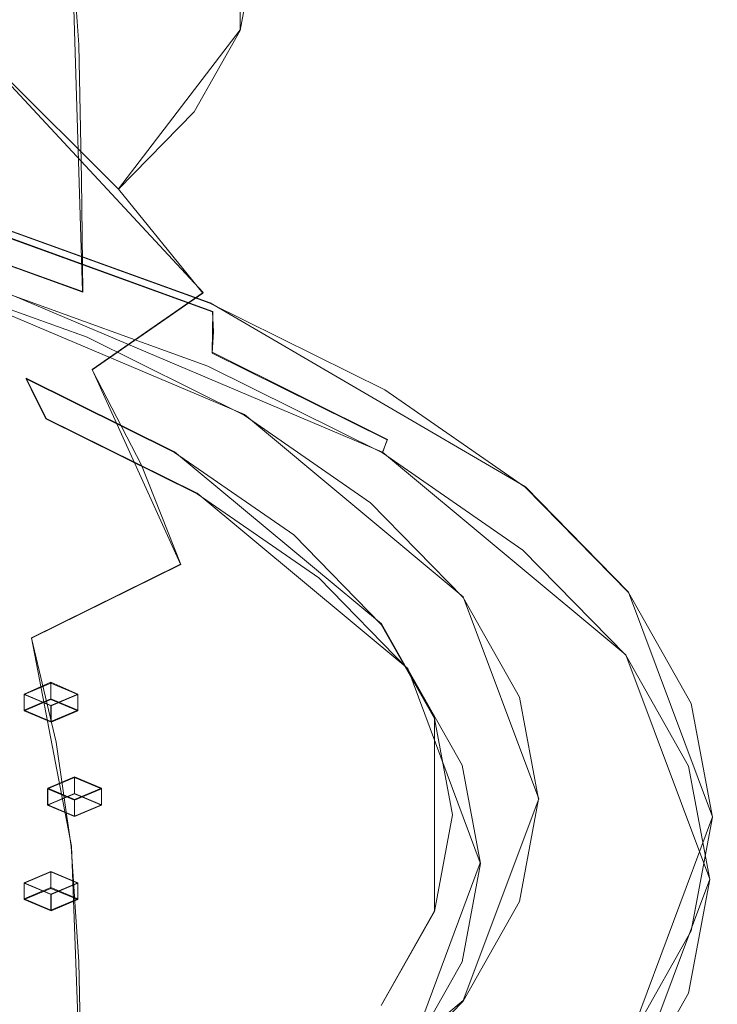
# Model space of a CAD drawing. Extents: x -132 to 233, y -191 to 32.
# Drawn here: x 220 to 233, y -180 to -162 of the extents above; entities that cross this region are included whole.
import ezdxf

# ---------------------------------------------------------------- set-up
doc = ezdxf.new("R2010")
doc.units = 0
doc.header["$LTSCALE"] = 500
doc.header["$MEASUREMENT"] = 0
for name, color, linetype in [('DWXOUTLINES', 7, 'Continuous'), ('FERRO_DYSZE', 7, 'Continuous'), ('FERRO_STARE_ZLOTO', 7, 'Continuous')]:
    doc.layers.add(name, color=color, linetype=linetype)

msp = doc.modelspace()

# ---------------------------------------------------------------- linework, layer by layer
at = {"layer": 'DWXOUTLINES', "color": 0, "lineweight": 0}
for p, q in [((223.04, -166.9, 138.5), (214.91, -158.15, 137.93)), ((223.73, -158.91, 125.57), (223.73, -162.01, 132.2)), ((220.8, -166.88, 103.53), (220.59, -160.25, 106.85)), ((223.73, -162.01, 132.2), (221.47, -164.97, 138.52)), ((217.39, -165.65, 100.89), (220.8, -166.88, 103.53)), ((219.36, -165.71, 97.91), (223.17, -167.09, 100.86)), ((223.22, -167.25, 100.73), (219.4, -165.86, 97.78)), ((217.46, -166.48, 100.41), (223.81, -169.17, 106.16)), ((219.33, -166.88, 97.41), (226.38, -169.87, 103.8)), ((223.04, -166.9, 138.5), (220.98, -168.33, 141.55)), ((223.17, -167.09, 100.86), (229.04, -170.51, 108.18)), ((223.21, -168.01, 100.39), (223.22, -167.25, 100.73)), ((223.21, -168.01, 100.39), (226.47, -169.63, 103.84)), ((222.62, -171.95, 141.12), (220.98, -168.33, 141.55)), ((219.75, -168.49, 103.98), (220.12, -169.24, 103.23)), ((219.75, -168.49, 103.98), (222.51, -169.86, 106.91)), ((220.12, -169.24, 103.23), (222.93, -170.63, 106.21)), ((227.88, -172.56, 113.41), (223.81, -169.17, 106.16)), ((226.38, -169.87, 103.8), (226.47, -169.63, 103.84)), ((222.51, -169.86, 106.91), (226.36, -173.06, 113.75)), ((226.38, -169.87, 103.8), (230.91, -173.64, 111.85)), ((230.96, -172.47, 112.37), (229.04, -170.51, 108.18)), ((222.93, -170.63, 106.21), (226.85, -173.89, 113.18)), ((219.85, -173.32, 144.06), (222.62, -171.95, 141.12)), ((230.96, -172.47, 112.37), (232.52, -176.65, 121.31)), ((229.29, -176.32, 121.44), (227.88, -172.56, 113.41)), ((226.36, -173.06, 113.75), (227.35, -174.81, 117.49)), ((220.59, -177.2, 143.07), (219.85, -173.32, 144.06)), ((230.91, -173.64, 111.85), (232.47, -177.81, 120.77)), ((226.85, -173.89, 113.18), (228.2, -177.51, 120.91)), ((220.21, -174.15, 117.31), (219.71, -174.37, 117.76)), ((220.21, -174.15, 117.31), (220.71, -174.37, 117.76)), ((220.21, -174.15, 117.31), (220.21, -174.46, 117.13)), ((219.71, -174.37, 117.76), (220.21, -174.58, 118.21)), ((219.71, -174.37, 117.76), (219.71, -174.67, 117.59)), ((220.21, -174.58, 118.21), (220.71, -174.37, 117.76)), ((220.71, -174.37, 117.76), (220.71, -174.67, 117.59)), ((219.71, -174.67, 117.59), (220.21, -174.46, 117.13)), ((220.21, -174.46, 117.13), (220.71, -174.67, 117.59)), ((219.71, -174.67, 117.59), (220.21, -174.88, 118.04)), ((220.21, -174.88, 118.04), (220.21, -174.58, 118.21)), ((220.21, -174.88, 118.04), (220.71, -174.67, 117.59)), ((227.35, -178.4, 125.17), (227.35, -174.81, 117.49)), ((220.15, -176.12, 121.54), (220.65, -175.91, 121.09)), ((220.65, -175.91, 121.09), (221.15, -176.12, 121.54)), ((220.65, -175.91, 121.09), (220.65, -176.22, 120.92)), ((220.15, -176.12, 121.54), (220.65, -176.33, 121.99)), ((220.15, -176.12, 121.54), (220.15, -176.43, 121.37)), ((220.15, -176.43, 121.37), (220.65, -176.22, 120.92)), ((220.65, -176.33, 121.99), (221.15, -176.12, 121.54)), ((220.65, -176.22, 120.92), (221.15, -176.43, 121.37)), ((221.15, -176.12, 121.54), (221.15, -176.43, 121.37)), ((220.65, -176.33, 121.99), (220.65, -176.64, 121.82)), ((229.29, -176.32, 121.44), (227.88, -180.07, 129.47)), ((220.15, -176.43, 121.37), (220.65, -176.64, 121.82)), ((221.15, -176.43, 121.37), (220.65, -176.64, 121.82)), ((232.52, -176.65, 121.31), (230.96, -180.83, 130.24)), ((220.88, -184.91, 139.81), (220.59, -177.2, 143.07)), ((220.21, -177.67, 124.87), (219.71, -177.88, 125.32)), ((220.21, -177.67, 124.87), (220.21, -177.97, 124.7)), ((220.71, -177.88, 125.32), (220.21, -177.67, 124.87)), ((228.2, -177.51, 120.91), (226.85, -181.12, 128.64)), ((232.47, -177.81, 120.77), (230.91, -181.98, 129.69)), ((219.71, -177.88, 125.32), (219.71, -178.18, 125.15)), ((220.21, -178.09, 125.78), (219.71, -177.88, 125.32)), ((220.21, -177.97, 124.7), (219.71, -178.18, 125.15)), ((220.21, -178.09, 125.78), (220.71, -177.88, 125.32)), ((220.21, -177.97, 124.7), (220.71, -178.18, 125.15)), ((220.71, -177.88, 125.32), (220.71, -178.18, 125.15)), ((219.71, -178.18, 125.15), (220.21, -178.39, 125.6)), ((220.21, -178.09, 125.78), (220.21, -178.39, 125.6)), ((220.21, -178.39, 125.6), (220.71, -178.18, 125.15)), ((227.35, -178.4, 125.17), (226.36, -180.15, 128.91)), ((227.88, -180.07, 129.47), (223.81, -183.46, 136.71))]:
    msp.add_line(p, q, dxfattribs=at)
at = {"layer": 'FERRO_DYSZE', "lineweight": 0}
for points in [[(220.207, -174.471, 117.134), (219.709, -174.681, 117.587), (219.709, -174.375, 117.759), (220.207, -174.165, 117.307)], [(220.709, -174.681, 117.587), (220.709, -174.375, 117.759), (220.212, -174.585, 118.212), (220.212, -174.891, 118.04)], [(220.65, -176.647, 121.821), (221.148, -176.437, 121.368), (221.148, -176.131, 121.541), (220.65, -176.342, 121.994)], [(220.709, -178.193, 125.15), (220.212, -178.404, 125.603), (219.709, -178.193, 125.15), (220.207, -177.983, 124.697)]]:
    msp.add_3dface(points, dxfattribs=at)
for points, invisible_edges in [([(220.207, -174.471, 117.134), (220.207, -174.165, 117.307), (220.709, -174.375, 117.759), (220.709, -174.681, 117.587)], 5), ([(220.212, -174.891, 118.04), (220.212, -174.585, 118.212), (219.709, -174.375, 117.759), (219.709, -174.681, 117.587)], 5), ([(220.709, -174.681, 117.587), (220.212, -174.891, 118.04), (219.709, -174.681, 117.587), (220.207, -174.471, 117.134)], 15), ([(220.646, -176.227, 120.915), (220.148, -176.437, 121.368), (220.148, -176.131, 121.541), (220.646, -175.921, 121.088)], 9), ([(220.646, -176.227, 120.915), (220.646, -175.921, 121.088), (221.148, -176.131, 121.541), (221.148, -176.437, 121.368)], 4), ([(220.148, -176.437, 121.368), (220.65, -176.647, 121.821), (220.65, -176.342, 121.994), (220.148, -176.131, 121.541)], 11), ([(220.646, -176.227, 120.915), (221.148, -176.437, 121.368), (220.65, -176.647, 121.821), (220.148, -176.437, 121.368)], 3), ([(219.709, -178.193, 125.15), (219.709, -177.887, 125.322), (220.207, -177.677, 124.869), (220.207, -177.983, 124.697)], 8), ([(220.207, -177.983, 124.697), (220.207, -177.677, 124.869), (220.709, -177.887, 125.322), (220.709, -178.193, 125.15)], 13), ([(219.709, -178.193, 125.15), (220.212, -178.404, 125.603), (220.212, -178.098, 125.775), (219.709, -177.887, 125.322)], 11), ([(220.709, -178.193, 125.15), (220.709, -177.887, 125.322), (220.212, -178.098, 125.775), (220.212, -178.404, 125.603)], 8)]:
    msp.add_3dface(points, dxfattribs=dict(at, invisible_edges=invisible_edges))
at = {"layer": 'FERRO_STARE_ZLOTO', "lineweight": 0}
for points, invisible_edges in [([(220.975, -159.897, 132.685), (223.73, -162.025, 132.205), (224.021, -160.472, 128.886), (221.231, -158.529, 129.761)], 13), ([(218.98, -162.498, 138.247), (220.221, -161.231, 135.537), (217.565, -158.942, 135.617), (216.492, -160.038, 137.959)], 7), ([(225.474, -160.395, 124.568), (223.73, -158.92, 125.567), (224.021, -160.472, 128.886), (225.786, -162.064, 128.138)], 15), ([(220.589, -160.265, 106.848), (220.729, -162.29, 105.772), (217.333, -161.06, 103.142), (217.217, -159.043, 104.236)], 15), ([(220.975, -159.897, 132.685), (220.221, -161.231, 135.537), (222.874, -163.539, 135.443), (223.73, -162.025, 132.205)], 11), ([(225.788, -163.297, 113.33), (223.472, -161.693, 109.903), (223.153, -159.967, 110.945), (225.437, -161.548, 114.325)], 15), ([(224.854, -159.937, 115.426), (226.491, -161.609, 119), (227.113, -163.261, 117.986), (225.437, -161.548, 114.325)], 15), ([(220.589, -160.265, 106.848), (223.472, -161.693, 109.903), (223.632, -163.729, 108.848), (220.729, -162.29, 105.772)], 7), ([(227.486, -163.37, 122.764), (226.491, -161.609, 119), (225.634, -160.103, 120.047), (226.596, -161.805, 123.686)], 15), ([(225.474, -160.395, 124.568), (225.786, -162.064, 128.138), (226.922, -163.55, 127.416), (226.596, -161.805, 123.686)], 15), ([(225.474, -163.734, 131.707), (225.786, -162.064, 128.138), (224.021, -160.472, 128.886), (223.73, -162.025, 132.205)], 15), ([(220.776, -164.789, 104.548), (217.372, -163.556, 101.912), (217.333, -161.06, 103.142), (220.729, -162.29, 105.772)], 7), ([(218.98, -162.498, 138.247), (221.466, -164.978, 138.518), (222.874, -163.539, 135.443), (220.221, -161.231, 135.537)], 13), ([(225.788, -163.297, 113.33), (225.437, -161.548, 114.325), (227.113, -163.261, 117.986), (227.488, -165.033, 117.043)], 15), ([(225.788, -163.297, 113.33), (225.965, -165.344, 112.3), (223.632, -163.729, 108.848), (223.472, -161.693, 109.903)], 15), ([(227.486, -163.37, 122.764), (228.132, -165.063, 121.839), (227.113, -163.261, 117.986), (226.491, -161.609, 119)], 15), ([(227.486, -163.37, 122.764), (226.596, -161.805, 123.686), (226.922, -163.55, 127.416), (227.824, -165.174, 126.622)], 15), ([(225.474, -163.734, 131.707), (223.73, -162.025, 132.205), (222.874, -163.539, 135.443), (224.553, -165.363, 135.189)], 15), ([(225.474, -163.734, 131.707), (226.596, -165.295, 131.147), (226.922, -163.55, 127.416), (225.786, -162.064, 128.138)], 15), ([(220.776, -164.789, 104.548), (220.729, -162.29, 105.772), (223.632, -163.729, 108.848), (223.686, -166.232, 107.632)], 15), ([(218.98, -162.498, 138.247), (217.29, -163.668, 140.748), (219.547, -166.306, 141.358), (221.466, -164.978, 138.518)], 7), ([(225.788, -163.297, 113.33), (227.488, -165.033, 117.043), (227.677, -167.092, 116.038), (225.965, -165.344, 112.3)], 15), ([(228.522, -166.862, 120.951), (227.488, -165.033, 117.043), (227.113, -163.261, 117.986), (228.132, -165.063, 121.839)], 15), ([(227.486, -163.37, 122.764), (227.824, -165.174, 126.622), (228.478, -166.911, 125.79), (228.132, -165.063, 121.839)], 15), ([(220.776, -164.789, 104.548), (220.802, -166.893, 103.528), (217.394, -165.658, 100.889), (217.372, -163.556, 101.912)], 13), ([(223.039, -166.91, 138.496), (224.553, -165.363, 135.189), (222.874, -163.539, 135.443), (221.466, -164.978, 138.518)], 7), ([(227.486, -166.979, 130.48), (227.824, -165.174, 126.622), (226.922, -163.55, 127.416), (226.596, -165.295, 131.147)], 15), ([(226.024, -167.85, 111.091), (223.686, -166.232, 107.632), (223.632, -163.729, 108.848), (225.965, -165.344, 112.3)], 15), ([(225.474, -163.734, 131.707), (224.553, -165.363, 135.189), (225.634, -166.997, 134.785), (226.596, -165.295, 131.147)], 15), ([(220.776, -164.789, 104.548), (223.686, -166.232, 107.632), (223.716, -168.337, 106.616), (220.802, -166.893, 103.528)], 7), ([(223.039, -166.91, 138.496), (221.466, -164.978, 138.518), (219.547, -166.306, 141.358), (220.975, -168.338, 141.55)], 7), ([(228.522, -166.862, 120.951), (228.718, -168.934, 119.974), (227.677, -167.092, 116.038), (227.488, -165.033, 117.043)], 15), ([(227.486, -166.979, 130.48), (228.132, -168.759, 129.741), (228.478, -166.911, 125.79), (227.824, -165.174, 126.622)], 15), ([(228.522, -166.862, 120.951), (228.132, -165.063, 121.839), (228.478, -166.911, 125.79), (228.872, -168.736, 124.958)], 15), ([(223.039, -166.91, 138.496), (224.051, -168.614, 138.242), (225.634, -166.997, 134.785), (224.553, -165.363, 135.189)], 15), ([(227.486, -166.979, 130.48), (226.596, -165.295, 131.147), (225.634, -166.997, 134.785), (226.491, -168.739, 134.243)], 15), ([(226.024, -167.85, 111.091), (225.965, -165.344, 112.3), (227.677, -167.092, 116.038), (227.74, -169.603, 114.838)], 15), ([(220.881, -167.731, 103.064), (217.459, -166.492, 100.414), (217.394, -165.658, 100.889), (220.802, -166.893, 103.528)], 14), ([(223.167, -167.096, 100.863), (219.36, -165.717, 97.914), (219.1, -165.806, 98.268), (222.854, -167.166, 101.175)], 15), ([(223.167, -167.096, 100.863), (223.216, -167.256, 100.735), (219.4, -165.874, 97.78), (219.36, -165.717, 97.914)], 3), ([(222.044, -167.489, 101.918), (222.854, -167.166, 101.175), (219.1, -165.806, 98.268), (218.427, -166.178, 99.117)], 15), ([(223.232, -167.625, 100.545), (219.414, -166.242, 97.588), (219.4, -165.874, 97.78), (223.216, -167.256, 100.735)], 3), ([(218.407, -169.611, 144.271), (220.975, -168.338, 141.55), (219.547, -166.306, 141.358), (217.158, -167.49, 143.889)], 15), ([(222.044, -167.489, 101.918), (218.427, -166.178, 99.117), (217.745, -166.513, 99.989), (221.224, -167.774, 102.684)], 15), ([(223.232, -167.625, 100.545), (223.207, -168.024, 100.387), (219.393, -166.642, 97.433), (219.414, -166.242, 97.588)], 15), ([(226.024, -167.85, 111.091), (226.057, -169.958, 110.08), (223.716, -168.337, 106.616), (223.686, -166.232, 107.632)], 15), ([(220.881, -167.731, 103.064), (221.224, -167.774, 102.684), (217.745, -166.513, 99.989), (217.459, -166.492, 100.414)], 15), ([(223.132, -168.271, 100.355), (219.33, -166.894, 97.411), (219.393, -166.642, 97.433), (223.207, -168.024, 100.387)], 15), ([(228.522, -166.862, 120.951), (228.872, -168.736, 124.958), (229.071, -170.821, 124.009), (228.718, -168.934, 119.974)], 15), ([(223.132, -168.271, 100.355), (222.763, -168.523, 100.644), (219.024, -167.169, 97.748), (219.33, -166.894, 97.411)], 7), ([(220.881, -167.731, 103.064), (220.802, -166.893, 103.528), (223.716, -168.337, 106.616), (223.806, -169.181, 106.163)], 7), ([(223.039, -166.91, 138.496), (220.975, -168.338, 141.55), (221.894, -170.107, 141.433), (224.051, -168.614, 138.242)], 15), ([(224.854, -170.412, 137.818), (226.491, -168.739, 134.243), (225.634, -166.997, 134.785), (224.051, -168.614, 138.242)], 15), ([(227.486, -166.979, 130.48), (226.491, -168.739, 134.243), (227.113, -170.562, 133.595), (228.132, -168.759, 129.741)], 15), ([(228.522, -170.61, 128.964), (228.872, -168.736, 124.958), (228.478, -166.911, 125.79), (228.132, -168.759, 129.741)], 15), ([(219.483, -168.334, 104.353), (216.297, -167.18, 101.886), (216.517, -167.333, 101.481), (219.747, -168.503, 103.983)], 15), ([(221.857, -168.939, 101.45), (218.271, -167.64, 98.672), (219.024, -167.169, 97.748), (222.763, -168.523, 100.644)], 15), ([(222.044, -167.489, 101.918), (225.138, -169.022, 105.196), (226.064, -168.757, 104.576), (222.854, -167.166, 101.175)], 15), ([(223.167, -167.096, 100.863), (222.854, -167.166, 101.175), (226.064, -168.757, 104.576), (226.422, -168.709, 104.312)], 15), ([(223.167, -167.096, 100.863), (226.422, -168.709, 104.312), (226.478, -168.873, 104.191), (223.216, -167.256, 100.735)], 14), ([(228.783, -171.448, 118.783), (227.74, -169.603, 114.838), (227.677, -167.092, 116.038), (228.718, -168.934, 119.974)], 15), ([(219.931, -168.878, 103.604), (219.747, -168.503, 103.983), (216.517, -167.333, 101.481), (216.67, -167.697, 101.078)], 15), ([(223.232, -167.625, 100.545), (223.216, -167.256, 100.735), (226.478, -168.873, 104.191), (226.496, -169.243, 104.004)], 15), ([(222.044, -167.489, 101.918), (221.224, -167.774, 102.684), (224.199, -169.248, 105.836), (225.138, -169.022, 105.196)], 15), ([(219.931, -168.878, 103.604), (216.67, -167.697, 101.078), (216.823, -168.055, 100.678), (220.115, -169.248, 103.228)], 7), ([(221.857, -168.939, 101.45), (220.9, -169.302, 102.336), (217.475, -168.062, 99.683), (218.271, -167.64, 98.672)], 15), ([(220.881, -167.731, 103.064), (223.806, -169.181, 106.163), (224.199, -169.248, 105.836), (221.224, -167.774, 102.684)], 15), ([(223.232, -167.625, 100.545), (226.496, -169.243, 104.004), (226.467, -169.64, 103.842), (223.207, -168.024, 100.387)], 3), ([(226.024, -167.85, 111.091), (227.74, -169.603, 114.838), (227.775, -171.713, 113.832), (226.057, -169.958, 110.08)], 15), ([(220.379, -169.397, 102.867), (220.115, -169.248, 103.228), (216.823, -168.055, 100.678), (217.042, -168.188, 100.282)], 15), ([(220.379, -169.397, 102.867), (217.042, -168.188, 100.282), (217.475, -168.062, 99.683), (220.9, -169.302, 102.336)], 15), ([(223.132, -168.271, 100.355), (223.207, -168.024, 100.387), (226.467, -169.64, 103.842), (226.382, -169.881, 103.798)], 15), ([(200.594, -176.144, 121.552), (219.18, -168.27, 104.718), (221.86, -169.598, 107.558), (224.013, -171.089, 110.744)], 15), ([(218.407, -169.611, 144.271), (219.21, -171.437, 144.277), (221.894, -170.107, 141.433), (220.975, -168.338, 141.55)], 11), ([(219.483, -168.334, 104.353), (222.207, -169.684, 107.239), (221.86, -169.598, 107.558), (219.18, -168.27, 104.718)], 15), ([(219.483, -168.334, 104.353), (219.747, -168.503, 103.983), (222.509, -169.872, 106.909), (222.207, -169.684, 107.239)], 15), ([(223.132, -168.271, 100.355), (226.382, -169.881, 103.798), (225.96, -170.107, 104.031), (222.763, -168.523, 100.644)], 14), ([(226.156, -170.808, 109.641), (223.806, -169.181, 106.163), (223.716, -168.337, 106.616), (226.057, -169.958, 110.08)], 14), ([(219.931, -168.878, 103.604), (222.72, -170.26, 106.558), (222.509, -169.872, 106.909), (219.747, -168.503, 103.983)], 3), ([(221.857, -168.939, 101.45), (222.763, -168.523, 100.644), (225.96, -170.107, 104.031), (224.923, -170.459, 104.698)], 15), ([(224.854, -170.412, 137.818), (224.051, -168.614, 138.242), (221.894, -170.107, 141.433), (222.624, -171.955, 141.118)], 11), ([(229.037, -170.519, 108.182), (226.422, -168.709, 104.312), (226.064, -168.757, 104.576), (228.643, -170.542, 108.392)], 15), ([(229.037, -170.519, 108.182), (229.098, -170.687, 108.069), (226.478, -168.873, 104.191), (226.422, -168.709, 104.312)], 7), ([(219.931, -168.878, 103.604), (220.115, -169.248, 103.228), (222.93, -170.643, 106.21), (222.72, -170.26, 106.558)], 15), ([(224.854, -170.412, 137.818), (225.437, -172.274, 137.255), (227.113, -170.562, 133.595), (226.491, -168.739, 134.243)], 15), ([(227.623, -170.742, 108.873), (228.643, -170.542, 108.392), (226.064, -168.757, 104.576), (225.138, -169.022, 105.196)], 15), ([(229.119, -171.059, 107.885), (226.496, -169.243, 104.004), (226.478, -168.873, 104.191), (229.098, -170.687, 108.069)], 15), ([(228.522, -170.61, 128.964), (228.132, -168.759, 129.741), (227.113, -170.562, 133.595), (227.488, -172.438, 132.872)], 15), ([(228.522, -170.61, 128.964), (228.718, -172.708, 128.043), (229.071, -170.821, 124.009), (228.872, -168.736, 124.958)], 15), ([(221.857, -168.939, 101.45), (224.923, -170.459, 104.698), (223.828, -170.754, 105.438), (220.9, -169.302, 102.336)], 15), ([(227.623, -170.742, 108.873), (225.138, -169.022, 105.196), (224.199, -169.248, 105.836), (226.589, -170.902, 109.373)], 15), ([(228.783, -171.448, 118.783), (228.718, -168.934, 119.974), (229.071, -170.821, 124.009), (229.137, -173.34, 122.827)], 15), ([(220.379, -169.397, 102.867), (223.232, -170.811, 105.89), (222.93, -170.643, 106.21), (220.115, -169.248, 103.228)], 11), ([(226.156, -170.808, 109.641), (226.589, -170.902, 109.373), (224.199, -169.248, 105.836), (223.806, -169.181, 106.163)], 15), ([(229.119, -171.059, 107.885), (229.087, -171.453, 107.719), (226.467, -169.64, 103.842), (226.496, -169.243, 104.004)], 15), ([(220.379, -169.397, 102.867), (220.9, -169.302, 102.336), (223.828, -170.754, 105.438), (223.232, -170.811, 105.89)], 15), ([(224.395, -171.199, 110.477), (224.013, -171.089, 110.744), (221.86, -169.598, 107.558), (222.207, -169.684, 107.239)], 15), ([(228.783, -171.448, 118.783), (228.82, -173.56, 117.782), (227.775, -171.713, 113.832), (227.74, -169.603, 114.838)], 15), ([(224.395, -171.199, 110.477), (222.207, -169.684, 107.239), (222.509, -169.872, 106.909), (224.728, -171.407, 110.193)], 15), ([(228.992, -171.689, 107.662), (226.382, -169.881, 103.798), (226.467, -169.64, 103.842), (229.087, -171.453, 107.719)], 13), ([(224.96, -171.811, 109.873), (224.728, -171.407, 110.193), (222.509, -169.872, 106.909), (222.72, -170.26, 106.558)], 13), ([(228.992, -171.689, 107.662), (228.528, -171.885, 107.832), (225.96, -170.107, 104.031), (226.382, -169.881, 103.798)], 7), ([(226.156, -170.808, 109.641), (226.057, -169.958, 110.08), (227.775, -171.713, 113.832), (227.881, -172.57, 113.408)], 7), ([(219.847, -173.331, 144.06), (222.624, -171.955, 141.118), (221.894, -170.107, 141.433), (219.21, -171.437, 144.277)], 14), ([(227.386, -172.164, 108.344), (224.923, -170.459, 104.698), (225.96, -170.107, 104.031), (228.528, -171.885, 107.832)], 15), ([(224.96, -171.811, 109.873), (222.72, -170.26, 106.558), (222.93, -170.643, 106.21), (225.192, -172.208, 109.557)], 15), ([(224.854, -170.412, 137.818), (222.624, -171.955, 141.118), (223.153, -173.855, 140.635), (225.437, -172.274, 137.255)], 15), ([(227.386, -172.164, 108.344), (226.181, -172.382, 108.919), (223.828, -170.754, 105.438), (224.923, -170.459, 104.698)], 15), ([(227.623, -170.742, 108.873), (229.446, -172.605, 112.856), (230.536, -172.476, 112.525), (228.643, -170.542, 108.392)], 15), ([(229.037, -170.519, 108.182), (228.643, -170.542, 108.392), (230.536, -172.476, 112.525), (230.957, -172.48, 112.373)], 15), ([(229.037, -170.519, 108.182), (230.957, -172.48, 112.373), (231.022, -172.651, 112.269), (229.098, -170.687, 108.069)], 14), ([(225.524, -172.398, 109.281), (225.192, -172.208, 109.557), (222.93, -170.643, 106.21), (223.232, -170.811, 105.89)], 13), ([(225.788, -174.175, 136.585), (227.488, -172.438, 132.872), (227.113, -170.562, 133.595), (225.437, -172.274, 137.255)], 15), ([(228.522, -170.61, 128.964), (227.488, -172.438, 132.872), (227.677, -174.549, 131.979), (228.718, -172.708, 128.043)], 15), ([(229.119, -171.059, 107.885), (229.098, -170.687, 108.069), (231.022, -172.651, 112.269), (231.043, -173.025, 112.088)], 15), ([(225.524, -172.398, 109.281), (223.232, -170.811, 105.89), (223.828, -170.754, 105.438), (226.181, -172.382, 108.919)], 15), ([(226.156, -170.808, 109.641), (227.881, -172.57, 113.408), (228.343, -172.694, 113.203), (226.589, -170.902, 109.373)], 15), ([(227.623, -170.742, 108.873), (226.589, -170.902, 109.373), (228.343, -172.694, 113.203), (229.446, -172.605, 112.856)], 15), ([(228.783, -175.231, 126.871), (229.137, -173.34, 122.827), (229.071, -170.821, 124.009), (228.718, -172.708, 128.043)], 15), ([(200.594, -176.144, 121.552), (224.013, -171.089, 110.744), (225.593, -172.703, 114.195), (226.554, -174.402, 117.828)], 15), ([(224.395, -171.199, 110.477), (226.001, -172.84, 113.984), (225.593, -172.703, 114.195), (224.013, -171.089, 110.744)], 15), ([(229.119, -171.059, 107.885), (231.043, -173.025, 112.088), (231.01, -173.417, 111.917), (229.087, -171.453, 107.719)], 15), ([(224.395, -171.199, 110.477), (224.728, -171.407, 110.193), (226.356, -173.071, 113.749), (226.001, -172.84, 113.984)], 15), ([(219.847, -173.331, 144.06), (219.21, -171.437, 144.277), (216.07, -172.575, 146.709), (216.6, -174.508, 146.575)], 15), ([(224.96, -171.811, 109.873), (226.604, -173.49, 113.464), (226.356, -173.071, 113.749), (224.728, -171.407, 110.193)], 11), ([(228.783, -171.448, 118.783), (229.137, -173.34, 122.827), (229.174, -175.454, 121.831), (228.82, -173.56, 117.782)], 15), ([(228.992, -171.689, 107.662), (229.087, -171.453, 107.719), (231.01, -173.417, 111.917), (230.909, -173.646, 111.847)], 15), ([(224.96, -171.811, 109.873), (225.192, -172.208, 109.557), (226.852, -173.904, 113.181), (226.604, -173.49, 113.464)], 15), ([(228.93, -174.425, 117.373), (227.881, -172.57, 113.408), (227.775, -171.713, 113.832), (228.82, -173.56, 117.782)], 14), ([(228.992, -171.689, 107.662), (230.909, -173.646, 111.847), (230.413, -173.811, 111.948), (228.528, -171.885, 107.832)], 14), ([(219.847, -173.331, 144.06), (220.31, -175.264, 143.647), (223.153, -173.855, 140.635), (222.624, -171.955, 141.118)], 15), ([(227.386, -172.164, 108.344), (228.528, -171.885, 107.832), (230.413, -173.811, 111.948), (229.194, -174.01, 112.291)], 15), ([(227.386, -172.164, 108.344), (229.194, -174.01, 112.291), (227.907, -174.146, 112.69), (226.181, -172.382, 108.919)], 15), ([(225.788, -174.175, 136.585), (225.437, -172.274, 137.255), (223.153, -173.855, 140.635), (223.472, -175.778, 140.013)], 15), ([(225.524, -172.398, 109.281), (227.206, -174.116, 112.955), (226.852, -173.904, 113.181), (225.192, -172.208, 109.557)], 11), ([(225.524, -172.398, 109.281), (226.181, -172.382, 108.919), (227.907, -174.146, 112.69), (227.206, -174.116, 112.955)], 15), ([(225.788, -174.175, 136.585), (225.965, -176.298, 135.717), (227.677, -174.549, 131.979), (227.488, -172.438, 132.872)], 15), ([(230.555, -174.566, 117.049), (231.686, -174.511, 116.877), (230.536, -172.476, 112.525), (229.446, -172.605, 112.856)], 15), ([(232.123, -174.544, 116.785), (230.957, -172.48, 112.373), (230.536, -172.476, 112.525), (231.686, -174.511, 116.877)], 14), ([(232.123, -174.544, 116.785), (232.191, -174.72, 116.691), (231.022, -172.651, 112.269), (230.957, -172.48, 112.373)], 15), ([(226.978, -174.567, 117.676), (226.554, -174.402, 117.828), (225.593, -172.703, 114.195), (226.001, -172.84, 113.984)], 15), ([(228.783, -175.231, 126.871), (228.718, -172.708, 128.043), (227.677, -174.549, 131.979), (227.74, -177.077, 130.816)], 15), ([(228.93, -174.425, 117.373), (229.41, -174.58, 117.236), (228.343, -172.694, 113.203), (227.881, -172.57, 113.408)], 15), ([(230.555, -174.566, 117.049), (229.446, -172.605, 112.856), (228.343, -172.694, 113.203), (229.41, -174.58, 117.236)], 15), ([(232.214, -175.095, 116.513), (231.043, -173.025, 112.088), (231.022, -172.651, 112.269), (232.191, -174.72, 116.691)], 15), ([(226.978, -174.567, 117.676), (226.001, -172.84, 113.984), (226.356, -173.071, 113.749), (227.346, -174.822, 117.493)], 15), ([(227.603, -175.259, 117.243), (227.346, -174.822, 117.493), (226.356, -173.071, 113.749), (226.604, -173.49, 113.464)], 13), ([(232.214, -175.095, 116.513), (232.179, -175.485, 116.337), (231.01, -173.417, 111.917), (231.043, -173.025, 112.088)], 15), ([(219.847, -173.331, 144.06), (216.6, -174.508, 146.575), (216.985, -176.469, 146.223), (220.31, -175.264, 143.647)], 7), ([(228.783, -175.231, 126.871), (228.82, -177.348, 125.881), (229.174, -175.454, 121.831), (229.137, -173.34, 122.827)], 15), ([(232.074, -175.707, 116.252), (230.909, -173.646, 111.847), (231.01, -173.417, 111.917), (232.179, -175.485, 116.337)], 14), ([(227.603, -175.259, 117.243), (226.604, -173.49, 113.464), (226.852, -173.904, 113.181), (227.861, -175.689, 116.997)], 15), ([(228.93, -174.425, 117.373), (228.82, -173.56, 117.782), (229.174, -175.454, 121.831), (229.285, -176.326, 121.438)], 7), ([(232.074, -175.707, 116.252), (231.559, -175.838, 116.281), (230.413, -173.811, 111.948), (230.909, -173.646, 111.847)], 15), ([(230.293, -175.955, 116.448), (229.194, -174.01, 112.291), (230.413, -173.811, 111.948), (231.559, -175.838, 116.281)], 15), ([(220.589, -177.207, 143.067), (223.472, -175.778, 140.013), (223.153, -173.855, 140.635), (220.31, -175.264, 143.647)], 7), ([(228.229, -175.925, 116.822), (227.861, -175.689, 116.997), (226.852, -173.904, 113.181), (227.206, -174.116, 112.955)], 13), ([(230.293, -175.955, 116.448), (228.957, -176.002, 116.659), (227.907, -174.146, 112.69), (229.194, -174.01, 112.291)], 15), ([(225.788, -174.175, 136.585), (223.472, -175.778, 140.013), (223.632, -177.912, 139.169), (225.965, -176.298, 135.717)], 15), ([(228.229, -175.925, 116.822), (227.206, -174.116, 112.955), (227.907, -174.146, 112.69), (228.957, -176.002, 116.659)], 15), ([(200.594, -176.144, 121.552), (226.554, -174.402, 117.828), (226.879, -176.144, 121.552), (226.554, -177.886, 125.276)], 15), ([(226.024, -178.829, 134.563), (227.74, -177.077, 130.816), (227.677, -174.549, 131.979), (225.965, -176.298, 135.717)], 15), ([(226.978, -174.567, 117.676), (227.309, -176.337, 121.461), (226.879, -176.144, 121.552), (226.554, -174.402, 117.828)], 15), ([(226.978, -174.567, 117.676), (227.346, -174.822, 117.493), (227.681, -176.617, 121.33), (227.309, -176.337, 121.461)], 15), ([(228.93, -174.425, 117.373), (229.285, -176.326, 121.438), (229.771, -176.514, 121.37), (229.41, -174.58, 117.236)], 15), ([(230.555, -174.566, 117.049), (229.41, -174.58, 117.236), (229.771, -176.514, 121.37), (230.931, -176.577, 121.347)], 15), ([(230.555, -174.566, 117.049), (230.931, -176.577, 121.347), (232.076, -176.597, 121.337), (231.686, -174.511, 116.877)], 15), ([(232.123, -174.544, 116.785), (231.686, -174.511, 116.877), (232.076, -176.597, 121.337), (232.519, -176.659, 121.308)], 7), ([(232.123, -174.544, 116.785), (232.519, -176.659, 121.308), (232.587, -176.84, 121.224), (232.191, -174.72, 116.691)], 15), ([(232.214, -175.095, 116.513), (232.191, -174.72, 116.691), (232.587, -176.84, 121.224), (232.61, -177.216, 121.049)], 15), ([(227.603, -175.259, 117.243), (227.942, -177.071, 121.118), (227.681, -176.617, 121.33), (227.346, -174.822, 117.493)], 11), ([(232.214, -175.095, 116.513), (232.61, -177.216, 121.049), (232.575, -177.604, 120.868), (232.179, -175.485, 116.337)], 15), ([(220.589, -177.207, 143.067), (220.31, -175.264, 143.647), (216.985, -176.469, 146.223), (217.217, -178.429, 145.679)], 15), ([(227.603, -175.259, 117.243), (227.861, -175.689, 116.997), (228.203, -177.518, 120.909), (227.942, -177.071, 121.118)], 15), ([(228.783, -175.231, 126.871), (227.74, -177.077, 130.816), (227.775, -179.196, 129.831), (228.82, -177.348, 125.881)], 15), ([(228.93, -178.228, 125.503), (229.285, -176.326, 121.438), (229.174, -175.454, 121.831), (228.82, -177.348, 125.881)], 14), ([(232.074, -175.707, 116.252), (232.179, -175.485, 116.337), (232.575, -177.604, 120.868), (232.468, -177.819, 120.768)], 7), ([(220.589, -177.207, 143.067), (220.729, -179.351, 142.245), (223.632, -177.912, 139.169), (223.472, -175.778, 140.013)], 15), ([(228.229, -175.925, 116.822), (228.576, -177.78, 120.787), (228.203, -177.518, 120.909), (227.861, -175.689, 116.997)], 11), ([(230.293, -175.955, 116.448), (231.559, -175.838, 116.281), (231.947, -177.915, 120.723), (230.666, -177.947, 120.708)], 15), ([(232.074, -175.707, 116.252), (232.468, -177.819, 120.768), (231.947, -177.915, 120.723), (231.559, -175.838, 116.281)], 15), ([(228.229, -175.925, 116.822), (228.957, -176.002, 116.659), (229.313, -177.905, 120.728), (228.576, -177.78, 120.787)], 15), ([(230.293, -175.955, 116.448), (230.666, -177.947, 120.708), (229.313, -177.905, 120.728), (228.957, -176.002, 116.659)], 15), ([(200.594, -176.144, 121.552), (224.013, -181.2, 132.359), (221.86, -182.69, 135.546), (219.18, -184.018, 138.385)], 15), ([(200.594, -176.144, 121.552), (226.554, -177.886, 125.276), (225.593, -179.586, 128.909), (224.013, -181.2, 132.359)], 15), ([(226.978, -178.108, 125.246), (226.554, -177.886, 125.276), (226.879, -176.144, 121.552), (227.309, -176.337, 121.461)], 15), ([(226.024, -178.829, 134.563), (225.965, -176.298, 135.717), (223.632, -177.912, 139.169), (223.686, -180.448, 138.023)], 15), ([(226.978, -178.108, 125.246), (227.309, -176.337, 121.461), (227.681, -176.617, 121.33), (227.346, -178.412, 125.168)], 15), ([(228.93, -178.228, 125.503), (229.41, -178.448, 125.503), (229.771, -176.514, 121.37), (229.285, -176.326, 121.438)], 15), ([(230.555, -178.587, 125.645), (230.931, -176.577, 121.347), (229.771, -176.514, 121.37), (229.41, -178.448, 125.503)], 15), ([(230.555, -178.587, 125.645), (231.686, -178.684, 125.797), (232.076, -176.597, 121.337), (230.931, -176.577, 121.347)], 15), ([(227.603, -178.883, 124.993), (227.346, -178.412, 125.168), (227.681, -176.617, 121.33), (227.942, -177.071, 121.118)], 13), ([(232.123, -178.775, 125.831), (232.519, -176.659, 121.308), (232.076, -176.597, 121.337), (231.686, -178.684, 125.797)], 14), ([(232.123, -178.775, 125.831), (232.191, -178.96, 125.757), (232.587, -176.84, 121.224), (232.519, -176.659, 121.308)], 15), ([(232.214, -179.338, 125.585), (232.61, -177.216, 121.049), (232.587, -176.84, 121.224), (232.191, -178.96, 125.757)], 15), ([(226.024, -178.829, 134.563), (226.057, -180.951, 133.583), (227.775, -179.196, 129.831), (227.74, -177.077, 130.816)], 15), ([(227.603, -178.883, 124.993), (227.942, -177.071, 121.118), (228.203, -177.518, 120.909), (227.861, -179.348, 124.82)], 15), ([(220.589, -177.207, 143.067), (217.217, -178.429, 145.679), (217.333, -180.582, 144.875), (220.729, -179.351, 142.245)], 7), ([(232.214, -179.338, 125.585), (232.179, -179.724, 125.399), (232.575, -177.604, 120.868), (232.61, -177.216, 121.049)], 15), ([(228.93, -178.228, 125.503), (228.82, -177.348, 125.881), (227.775, -179.196, 129.831), (227.881, -180.083, 129.469)], 7), ([(228.229, -179.634, 124.751), (227.861, -179.348, 124.82), (228.203, -177.518, 120.909), (228.576, -177.78, 120.787)], 13), ([(232.074, -179.931, 125.284), (232.468, -177.819, 120.768), (232.575, -177.604, 120.868), (232.179, -179.724, 125.399)], 14), ([(228.229, -179.634, 124.751), (228.576, -177.78, 120.787), (229.313, -177.905, 120.728), (228.957, -179.809, 124.797)], 15), ([(232.074, -179.931, 125.284), (231.559, -179.993, 125.165), (231.947, -177.915, 120.723), (232.468, -177.819, 120.768)], 15), ([(220.776, -181.89, 141.107), (223.686, -180.448, 138.023), (223.632, -177.912, 139.169), (220.729, -179.351, 142.245)], 7), ([(226.978, -178.108, 125.246), (226.001, -179.835, 128.939), (225.593, -179.586, 128.909), (226.554, -177.886, 125.276)], 15), ([(230.293, -179.94, 124.969), (228.957, -179.809, 124.797), (229.313, -177.905, 120.728), (230.666, -177.947, 120.708)], 15), ([(230.293, -179.94, 124.969), (230.666, -177.947, 120.708), (231.947, -177.915, 120.723), (231.559, -179.993, 125.165)], 15), ([(226.978, -178.108, 125.246), (227.346, -178.412, 125.168), (226.356, -180.164, 128.912), (226.001, -179.835, 128.939)], 15), ([(228.93, -178.228, 125.503), (227.881, -180.083, 129.469), (228.343, -180.334, 129.536), (229.41, -178.448, 125.503)], 15), ([(227.603, -178.883, 124.993), (226.604, -180.651, 128.773), (226.356, -180.164, 128.912), (227.346, -178.412, 125.168)], 11), ([(230.555, -178.587, 125.645), (229.41, -178.448, 125.503), (228.343, -180.334, 129.536), (229.446, -180.549, 129.838)], 15), ([(230.555, -178.587, 125.645), (229.446, -180.549, 129.838), (230.536, -180.719, 130.149), (231.686, -178.684, 125.797)], 15), ([(232.123, -178.775, 125.831), (231.686, -178.684, 125.797), (230.536, -180.719, 130.149), (230.957, -180.839, 130.244)], 7), ([(232.123, -178.775, 125.831), (230.957, -180.839, 130.244), (231.022, -181.029, 130.179), (232.191, -178.96, 125.757)], 15), ([(226.024, -178.829, 134.563), (223.686, -180.448, 138.023), (223.716, -182.572, 137.047), (226.057, -180.951, 133.583)], 15), ([(227.603, -178.883, 124.993), (227.861, -179.348, 124.82), (226.852, -181.133, 128.636), (226.604, -180.651, 128.773)], 15), ([(232.214, -179.338, 125.585), (232.191, -178.96, 125.757), (231.022, -181.029, 130.179), (231.043, -181.408, 130.01)], 15), ([(226.156, -181.844, 133.235), (227.881, -180.083, 129.469), (227.775, -179.196, 129.831), (226.057, -180.951, 133.583)], 14), ([(220.776, -181.89, 141.107), (220.729, -179.351, 142.245), (217.333, -180.582, 144.875), (217.372, -183.123, 143.743)], 15), ([(228.229, -179.634, 124.751), (227.206, -181.443, 128.619), (226.852, -181.133, 128.636), (227.861, -179.348, 124.82)], 11), ([(232.214, -179.338, 125.585), (231.043, -181.408, 130.01), (231.01, -181.791, 129.819), (232.179, -179.724, 125.399)], 15), ([(224.395, -181.475, 132.446), (224.013, -181.2, 132.359), (225.593, -179.586, 128.909), (226.001, -179.835, 128.939)], 15), ([(228.229, -179.634, 124.751), (228.957, -179.809, 124.797), (227.907, -181.665, 128.766), (227.206, -181.443, 128.619)], 15), ([(224.395, -181.475, 132.446), (226.001, -179.835, 128.939), (226.356, -180.164, 128.912), (224.728, -181.827, 132.468)], 7), ([(230.293, -179.94, 124.969), (229.194, -181.885, 129.125), (227.907, -181.665, 128.766), (228.957, -179.809, 124.797)], 15), ([(232.074, -179.931, 125.284), (232.179, -179.724, 125.399), (231.01, -181.791, 129.819), (230.909, -181.992, 129.689)], 7), ([(230.293, -179.94, 124.969), (231.559, -179.993, 125.165), (230.413, -182.02, 129.499), (229.194, -181.885, 129.125)], 15), ([(232.074, -179.931, 125.284), (230.909, -181.992, 129.689), (230.413, -182.02, 129.499), (231.559, -179.993, 125.165)], 15), ([(226.156, -181.844, 133.235), (226.589, -182.126, 133.366), (228.343, -180.334, 129.536), (227.881, -180.083, 129.469)], 15)]:
    msp.add_3dface(points, dxfattribs=dict(at, invisible_edges=invisible_edges))

doc.saveas('drawing.dxf')
